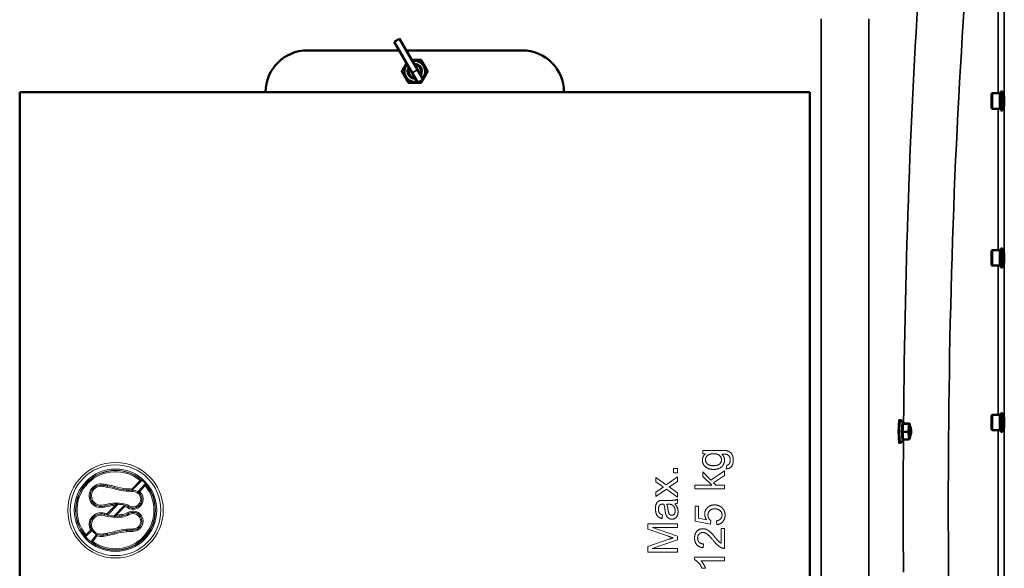
# Model space of a CAD drawing. Units: millimetres. Extents: x 90 to 7470, y -8 to 5338.
# Drawn here: x 3552 to 4376, y 4177 to 4636 of the extents above; entities that cross this region are included whole.
import ezdxf

# ---------------------------------------------------------------- set-up
doc = ezdxf.new("R2010")
doc.units = ezdxf.units.MM
doc.header["$LTSCALE"] = 18
doc.layers.add('Visible (ISO)', color=7, linetype='Continuous', lineweight=50)
doc.layers.add('Visible Narrow (ISO)', color=7, linetype='Continuous', lineweight=35)

msp = doc.modelspace()

# ---------------------------------------------------------------- linework, layer by layer
at = {"layer": 'Visible (ISO)'}
for p, q in [((3865.38, 4617.38), (3869.71, 4619.88)), ((3869.71, 4619.88), (3884.71, 4593.9)), ((3880.38, 4591.4), (3865.38, 4617.38)), ((3792.54, 4610.15), (3869.55, 4610.15)), ((3875.33, 4610.15), (3972.54, 4610.15)), ((3880.38, 4591.4), (3885.13, 4583.18)), ((3889.46, 4585.68), (3884.71, 4593.9)), ((3889.46, 4585.68), (3885.13, 4583.18)), ((3551.54, 4575.15), (4213.54, 4575.15)), ((3551.54, 3875.15), (3551.54, 4575.15)), ((4213.54, 4575.15), (4213.54, 3875.15)), ((4365.76, 4573.73), (4366.26, 4574.23)), ((4365.76, 4561.88), (4365.76, 4573.73)), ((4366.26, 4574.23), (4366.26, 4561.38)), ((4372.56, 4574.23), (4366.26, 4574.23)), ((4372.56, 4574.23), (4372.56, 4561.38)), ((4373.56, 4573.95), (4372.56, 4573.95)), ((4373.56, 4575.68), (4373.56, 4559.93)), ((4373.56, 4575.68), (4374.93, 4575.68)), ((4374.93, 4559.93), (4374.93, 4575.68)), ((4376.42, 4571.8), (4374.93, 4571.8)), ((4365.76, 4561.88), (4366.26, 4561.38)), ((4373.56, 4561.65), (4372.56, 4561.65)), ((4376.39, 4563.8), (4374.93, 4563.8)), ((4372.56, 4561.38), (4366.26, 4561.38)), ((4373.56, 4559.93), (4374.93, 4559.93)), ((4365.76, 4442.28), (4366.26, 4442.78)), ((4365.76, 4430.43), (4365.76, 4442.28)), ((4366.26, 4442.78), (4366.26, 4429.93)), ((4372.56, 4442.78), (4366.26, 4442.78)), ((4372.56, 4442.78), (4372.56, 4429.93)), ((4373.56, 4442.5), (4372.56, 4442.5)), ((4373.56, 4444.23), (4373.56, 4428.48)), ((4373.56, 4444.23), (4374.93, 4444.23)), ((4374.93, 4428.48), (4374.93, 4444.23)), ((4376.41, 4440.35), (4374.93, 4440.35)), ((4365.76, 4430.43), (4366.26, 4429.93)), ((4372.56, 4429.93), (4366.26, 4429.93)), ((4373.56, 4430.2), (4372.56, 4430.2)), ((4376.39, 4432.35), (4374.93, 4432.35)), ((4373.56, 4428.48), (4374.93, 4428.48)), ((4373.56, 4306.47), (4373.56, 4290.72)), ((4373.56, 4306.47), (4374.93, 4306.47)), ((4374.93, 4290.72), (4374.93, 4306.47)), ((4288.65, 4300.4), (4287.38, 4300.4)), ((4289.68, 4300.65), (4288.88, 4300.65)), ((4292.14, 4297.73), (4291.48, 4299.2)), ((4292.1, 4297.81), (4297.06, 4297.81)), ((4297.23, 4297.13), (4297.07, 4297.78)), ((4365.76, 4304.52), (4366.26, 4305.02)), ((4365.76, 4292.67), (4365.76, 4304.52)), ((4366.26, 4305.02), (4366.26, 4292.17)), ((4372.56, 4305.02), (4366.26, 4305.02)), ((4372.56, 4305.02), (4372.56, 4292.17)), ((4373.56, 4304.75), (4372.56, 4304.75)), ((4376.41, 4302.6), (4374.93, 4302.6)), ((4290.85, 4290.82), (4295.91, 4290.82)), ((4291.21, 4297.48), (4296.27, 4297.48)), ((4297.46, 4295.15), (4296.96, 4295.15)), ((4297.99, 4294.63), (4297.5, 4295.13)), ((4365.76, 4292.67), (4366.26, 4292.17)), ((4372.56, 4292.17), (4366.26, 4292.17)), ((4373.56, 4292.45), (4372.56, 4292.45)), ((4373.56, 4290.72), (4374.93, 4290.72)), ((4376.4, 4294.6), (4374.93, 4294.6)), ((4288.65, 4281.9), (4287.38, 4281.9)), ((4289.68, 4281.65), (4288.88, 4281.65)), ((4291.27, 4284.49), (4296.33, 4284.49)), ((4292.1, 4284.49), (4291.48, 4283.11)), ((4297.46, 4287.15), (4296.96, 4287.15)), ((4297.23, 4285.17), (4297.13, 4284.77)), ((4297.99, 4287.67), (4297.5, 4287.17))]:
    msp.add_line(p, q, dxfattribs=at)
at = {"layer": 'Visible (ISO)', "lineweight": 5}
for p, q in [((4123.93, 4275.25), (4123.93, 4272.41)), ((4139.57, 4275.25), (4123.93, 4275.25)), ((4123.93, 4272.41), (4126.12, 4272.41)), ((4099.22, 4259.95), (4099.22, 4256.46)), ((4102.71, 4259.95), (4099.22, 4259.95)), ((4099.22, 4256.46), (4102.71, 4256.46)), ((4102.71, 4256.46), (4102.71, 4259.95)), ((4123.93, 4257.32), (4123.93, 4253.33)), ((4130.65, 4250.4), (4123.93, 4257.32)), ((4142.05, 4258.02), (4130.65, 4250.4)), ((4142.05, 4254.23), (4142.05, 4258.02)), ((4143.97, 4262.88), (4143.53, 4259.89)), ((3645.43, 4242.88), (3652.47, 4249.92)), ((3652.47, 4249.92), (3652.47, 4249.92)), ((4084.58, 4252.59), (4084.58, 4248.89)), ((4093.27, 4246.46), (4084.58, 4252.59)), ((4084.58, 4248.89), (4088.89, 4245.85)), ((4102.71, 4253.03), (4093.27, 4246.46)), ((4097.1, 4245.52), (4102.71, 4249.26)), ((4102.71, 4249.26), (4102.71, 4253.03)), ((4123.93, 4253.33), (4131.3, 4246.07)), ((4132.79, 4248.21), (4142.05, 4254.23)), ((4134.86, 4246.07), (4132.79, 4248.21)), ((3645.43, 4242.88), (3645.43, 4242.88)), ((3646.24, 4240.86), (3646.24, 4240.86)), ((3656.63, 4245.75), (3652.11, 4240.71)), ((3652.11, 4240.71), (3652.11, 4240.71)), ((3656.63, 4245.75), (3656.63, 4245.75)), ((4088.83, 4243.2), (4084.58, 4240.38)), ((4084.58, 4236.57), (4093.33, 4242.7)), ((4084.58, 4240.38), (4084.58, 4236.57)), ((4093.33, 4242.7), (4102.71, 4236.07)), ((4095.73, 4244.65), (4097.1, 4245.52)), ((4102.71, 4239.79), (4095.73, 4244.65)), ((4117.05, 4246.07), (4117.05, 4243.01)), ((4131.3, 4246.07), (4117.05, 4246.07)), ((4117.05, 4243.01), (4142.05, 4243.01)), ((4142.05, 4246.07), (4134.86, 4246.07)), ((4142.05, 4243.01), (4142.05, 4246.07)), ((4095.12, 4233.37), (4091.02, 4233.37)), ((4102.71, 4236.07), (4102.71, 4239.79)), ((4102.71, 4231.14), (4102.71, 4234.34)), ((3624.65, 4222.1), (3631.66, 4229.1)), ((3631.66, 4229.1), (3631.66, 4229.11)), ((3639.69, 4228.25), (3632.62, 4221.18)), ((3639.69, 4228.25), (3639.68, 4228.25)), ((4093.62, 4230.28), (4094.74, 4230.26)), ((4117.37, 4228.41), (4117.37, 4215.99)), ((4120.31, 4228.41), (4117.37, 4228.41)), ((4120.31, 4218.45), (4120.31, 4228.41)), ((3624.65, 4222.1), (3624.66, 4222.1)), ((4089.77, 4218.2), (4090.17, 4221.21)), ((4117.37, 4215.99), (4130.21, 4213.57)), ((4127.01, 4217.09), (4120.31, 4218.45)), ((4130.21, 4213.57), (4130.6, 4216.44)), ((4135.23, 4216.23), (4135.49, 4213.01)), ((3607.05, 4204.5), (3610.9, 4208.34)), ((3610.9, 4208.34), (3610.9, 4208.34)), ((3646.23, 4207.44), (3646.23, 4207.45)), ((3646.24, 4209.44), (3646.24, 4209.44)), ((4077.71, 4213.78), (4077.71, 4209.34)), ((4102.71, 4213.78), (4077.71, 4213.78)), ((4077.71, 4209.34), (4095.1, 4203.33)), ((4081.78, 4210.59), (4102.71, 4210.59)), ((4102.71, 4203.3), (4081.78, 4210.59)), ((4102.71, 4210.59), (4102.71, 4213.78)), ((4139.09, 4209.72), (4139.09, 4197.47)), ((4142.05, 4209.72), (4139.09, 4209.72)), ((4142.05, 4193.2), (4142.05, 4209.72)), ((3607.05, 4204.5), (3607.05, 4204.5)), ((3616.29, 4203.68), (3612.88, 4199.06)), ((3612.88, 4199.06), (3612.88, 4199.05)), ((3616.29, 4203.68), (3616.29, 4203.69)), ((4095.41, 4200.8), (4077.71, 4194.87)), ((4081.42, 4193.08), (4102.71, 4200.32)), ((4102.71, 4200.32), (4102.71, 4203.3)), ((4077.71, 4194.87), (4077.71, 4189.9)), ((4102.71, 4193.08), (4081.42, 4193.08)), ((4102.71, 4189.9), (4102.71, 4193.08)), ((4124.17, 4193.77), (4124.5, 4196.93)), ((4077.71, 4189.9), (4102.71, 4189.9)), ((4116.95, 4185.73), (4116.95, 4183.75)), ((4142.05, 4185.73), (4116.95, 4185.73)), ((4122.5, 4182.66), (4142.05, 4182.66)), ((4142.05, 4182.66), (4142.05, 4185.73)), ((4123.22, 4176.52), (4126.19, 4176.52))]:
    msp.add_line(p, q, dxfattribs=at)
for radius in [40, 38, 34.5]:
    msp.add_circle((3631.82, 4225.15), radius, dxfattribs=at)
at = {"layer": 'Visible (ISO)'}
for centre, radius, start, end in [((3792.54, 4575.15), 35, 90, 180), ((3972.54, 4575.15), 35, 0, 90), ((3882.54, 4592.65), 8.7, 136.69975, 283.30025), ((3882.54, 4592.65), 6, 144.62432, 275.37568), ((3882.54, 4592.65), 6, 144.62338, 275.37662), ((3882.54, 4592.65), 5.23, 148.53662, 271.46338), ((3882.54, 4592.65), 8.7, 316.69975, 103.30025), ((3882.54, 4592.65), 6, 324.62432, 95.37568), ((3882.54, 4592.65), 6, 324.62338, 95.37662), ((3882.54, 4592.65), 5.23, 328.53662, 91.46338)]:
    msp.add_arc(centre, radius, start, end, dxfattribs=at)
at = {"layer": 'Visible (ISO)', "lineweight": 5}
for centre, radius, start, end in [((3631.82, 4225.15), 32.25, 50.17528, 219.82615), ((3619.7, 4237.23), 9.99, 78.98371, 286.43449), ((3619.7, 4237.23), 7.99, 78.98371, 286.43449), ((3631.82, 4225.15), 32.25, 234.02941, 39.69104), ((3636.51, 4323.6), 80, 258.98371, 261.71061), ((3636.51, 4323.6), 78, 258.98371, 261.71061), ((3619.96, 4209.98), 34.82, 72.69272, 81.71061), ((3619.96, 4209.98), 36.82, 72.69272, 81.71061), ((3645.19, 4290.96), 50, 252.69272, 264.91534), ((3645.19, 4290.96), 48, 252.69272, 264.91534), ((3647.7, 4319.2), 78.35, 264.91534, 268.93151), ((3647.7, 4319.2), 76.35, 264.91534, 268.2965), ((3646.47, 4234.39), 8.47, 239.11611, 48.26672), ((3646.47, 4234.39), 6.47, 239.11611, 92.00269), ((3632.75, 4192.98), 38.14, 83.3024, 106.43449), ((3632.75, 4192.98), 36.14, 91.72697, 106.43449), ((3635.45, 4215.96), 15, 59.11611, 83.3024), ((3635.45, 4215.96), 13, 59.11611, 70.9693), ((3646.47, 4215.91), 8.47, 268.38656, 120.88389), ((3619.7, 4213.08), 9.99, 73.56551, 208.28001), ((3619.7, 4213.08), 7.99, 73.56551, 281.01629), ((3632.75, 4257.32), 38.14, 253.56551, 276.6976), ((3632.75, 4257.32), 36.14, 253.56551, 257.06066), ((3632.75, 4257.32), 36.14, 269.79209, 276.6976), ((3635.45, 4234.34), 13, 276.6976, 300.88389), ((3635.45, 4234.34), 15, 276.6976, 300.88389), ((3646.47, 4215.91), 6.47, 267.99731, 120.88389), ((3619.96, 4240.33), 34.82, 278.28939, 287.30728), ((3645.19, 4159.35), 50, 95.08466, 107.30728), ((3645.19, 4159.35), 48, 95.08466, 107.30728), ((3647.7, 4131.1), 78.35, 91.06849, 95.08466), ((3647.7, 4131.1), 76.35, 91.10576, 95.08466), ((3619.7, 4213.08), 9.99, 250.05166, 281.01629), ((3636.51, 4126.71), 80, 98.28939, 101.01629), ((3636.51, 4126.71), 78, 98.28939, 101.01629), ((3619.96, 4240.33), 36.82, 278.28939, 287.30728)]:
    msp.add_arc(centre, radius, start, end, dxfattribs=at)
at = {"layer": 'Visible (ISO)'}
for centre, major_axis, start_param, end_param in [((4288.88, 4291.15), (0, -9.5), 3.141593, 6.283185), ((4296.96, 4291.15), (0, 6.5), 5.371729, 6.327414), ((4296.96, 4291.15), (0, -6.5), 4.233018, 5.280216), ((4296.96, 4291.15), (0, 6.5), 0.044228, 1.091426), ((4296.96, 4291.15), (0, 4), 6.276769, 9.431195), ((4297.46, 4291.15), (0, 4), 6.177887, 9.530077), ((4296.96, 4291.15), (0, -6.5), 5.280216, 6.327414), ((4296.96, 4291.15), (0, -6.5), 0.044228, 0.911456)]:
    msp.add_ellipse(centre, major_axis=major_axis, ratio=0.104528, start_param=start_param, end_param=end_param, dxfattribs=at)
msp.add_ellipse((4297.96, 4291.15), major_axis=(0, -3.5), ratio=0.104528, dxfattribs=at)
for points, weights in [([(3871.57, 4592.65), (3873.7, 4596.34), (3875.62, 4599.65)], [1, 1.11611224717, 1.05792576101]), ([(3879.95, 4602.15), (3883.77, 4602.15), (3888.03, 4602.15)], [1.05792576101, 1.11611224717, 1]), ([(3888.03, 4602.15), (3890.77, 4597.4), (3893.51, 4592.65)], [1, 1.15470053838, 1]), ([(3877.06, 4583.15), (3874.32, 4587.9), (3871.57, 4592.65)], [1, 1.15470053838, 1]), ([(3893.51, 4592.65), (3890.77, 4587.9), (3888.03, 4583.15)], [1, 1.15470053838, 1]), ([(3888.03, 4583.15), (3882.54, 4583.15), (3877.06, 4583.15)], [1, 1.15470053838, 1]), ([(4292.07, 4297.65), (4292.16, 4297.69), (4292.14, 4297.73)], [1, 1.02492630062, 1.03086391214]), ([(4296.93, 4297.65), (4297.11, 4297.72), (4297.06, 4297.81)], [1, 1.0379548493, 1]), ([(4290.85, 4290.82), (4291.41, 4292.61), (4291.49, 4294.15)], [1.02350695612, 1.05008356558, 1]), ([(4291.52, 4287.66), (4291.42, 4289.13), (4290.85, 4290.82)], [1, 1.05008356558, 1.02350695612]), ([(4291.21, 4297.48), (4291.88, 4297.57), (4292.07, 4297.65)], [1.02350695612, 1.05008356558, 1]), ([(4291.49, 4294.15), (4291.58, 4295.7), (4291.21, 4297.48)], [1, 1.05008356558, 1.02350695612]), ([(4295.91, 4290.82), (4296.28, 4292.61), (4296.36, 4294.15)], [1, 1.0379548493, 1]), ([(4296.39, 4287.66), (4296.29, 4289.13), (4295.91, 4290.82)], [1, 1.0379548493, 1]), ([(4296.27, 4297.48), (4296.75, 4297.57), (4296.93, 4297.65)], [1, 1.0379548493, 1]), ([(4296.36, 4294.15), (4296.44, 4295.7), (4296.27, 4297.48)], [1, 1.0379548493, 1]), ([(4291.27, 4284.49), (4291.62, 4286.19), (4291.52, 4287.66)], [1.02350695612, 1.05008356558, 1]), ([(4296.33, 4284.49), (4296.49, 4286.19), (4296.39, 4287.66)], [1, 1.0379548493, 1]), ([(4296.99, 4284.66), (4296.81, 4284.58), (4296.33, 4284.49)], [1, 1.0379548493, 1]), ([(4297.13, 4284.77), (4297.12, 4284.71), (4296.99, 4284.66)], [1.01681685673, 1.02538070623, 1])]:
    msp.add_rational_spline(points, weights, degree=2, dxfattribs=at)
for points, knots in [([(4376.4, 4571.8), (4376.4, 4571.94), (4376.4, 4572.03), (4376.41, 4572.08), (4376.41, 4571.98), (4376.42, 4571.62), (4376.42, 4571.32), (4376.43, 4570.56), (4376.43, 4570.09), (4376.43, 4569.11), (4376.43, 4568.55), (4376.42, 4567.42), (4376.42, 4566.84), (4376.41, 4565.84), (4376.41, 4565.34), (4376.4, 4564.5), (4376.4, 4564.17), (4376.39, 4563.94)], [1.316816, 1.316816, 1.316816, 1.316816, 1.436902, 1.436902, 1.597564, 1.597564, 1.758222, 1.758222, 1.918881, 1.918881, 2.079539, 2.079539, 2.240197, 2.240197, 2.400859, 2.400859, 2.56152, 2.56152, 2.56152, 2.56152]), ([(4376.39, 4563.94), (4376.39, 4563.72), (4376.38, 4563.58), (4376.37, 4563.54), (4376.37, 4563.63), (4376.37, 4563.8)], [0, 0, 0, 0, 0.1595334, 0.1595334, 0.316087, 0.316087, 0.316087, 0.316087]), ([(4376.39, 4440.35), (4376.39, 4440.39), (4376.39, 4440.43), (4376.4, 4440.6), (4376.4, 4440.64), (4376.41, 4440.5), (4376.41, 4440.31), (4376.42, 4439.77), (4376.42, 4439.4), (4376.43, 4438.5), (4376.43, 4437.97), (4376.43, 4436.94), (4376.43, 4436.36), (4376.42, 4435.23), (4376.42, 4434.68), (4376.41, 4433.76), (4376.41, 4433.32), (4376.4, 4432.63), (4376.4, 4432.38), (4376.39, 4432.24)], [1.24367, 1.24367, 1.24367, 1.24367, 1.276241, 1.276241, 1.436902, 1.436902, 1.597564, 1.597564, 1.758222, 1.758222, 1.918881, 1.918881, 2.079539, 2.079539, 2.240197, 2.240197, 2.400859, 2.400859, 2.56152, 2.56152, 2.56152, 2.56152]), ([(4376.39, 4432.24), (4376.39, 4432.11), (4376.38, 4432.07), (4376.38, 4432.18), (4376.37, 4432.26), (4376.37, 4432.36)], [0, 0, 0, 0, 0.1595334, 0.1595334, 0.2438737, 0.2438737, 0.2438737, 0.2438737]), ([(4289.68, 4300.65), (4289.7, 4300.65), (4289.73, 4300.64), (4289.78, 4300.61), (4289.8, 4300.59), (4289.85, 4300.52), (4289.87, 4300.48), (4289.92, 4300.39), (4289.94, 4300.33), (4289.98, 4300.22), (4290, 4300.16), (4290.02, 4300.09)], [6.1784656, 6.1784656, 6.1784656, 6.1784656, 6.2488187, 6.2488187, 6.3191718, 6.3191718, 6.3895249, 6.3895249, 6.459878, 6.459878, 6.5221364, 6.5221364, 6.5221364, 6.5221364]), ([(4291.48, 4299.2), (4291.43, 4299.29), (4291.39, 4299.38), (4291.26, 4299.57), (4291.19, 4299.65), (4290.98, 4299.85), (4290.82, 4299.97), (4290.45, 4300.09), (4290.27, 4300.11), (4290, 4300.09), (4289.91, 4300.07), (4289.83, 4300.05)], [4.4408104, 4.4408104, 4.4408104, 4.4408104, 4.5156174, 4.5156174, 4.5710021, 4.5710021, 4.6342118, 4.6342118, 4.67686, 4.67686, 4.6995536, 4.6995536, 4.6995536, 4.6995536]), ([(4376.38, 4302.59), (4376.39, 4302.72), (4376.39, 4302.79), (4376.4, 4302.88), (4376.4, 4302.82), (4376.41, 4302.48), (4376.41, 4302.2), (4376.42, 4301.51), (4376.42, 4301.07), (4376.43, 4300.06), (4376.43, 4299.5), (4376.43, 4298.43), (4376.43, 4297.85), (4376.42, 4296.77), (4376.42, 4296.26), (4376.41, 4295.45), (4376.41, 4295.08), (4376.4, 4294.56), (4376.4, 4294.4), (4376.39, 4294.36)], [1.172524, 1.172524, 1.172524, 1.172524, 1.276241, 1.276241, 1.436902, 1.436902, 1.597564, 1.597564, 1.758222, 1.758222, 1.918881, 1.918881, 2.079539, 2.079539, 2.240197, 2.240197, 2.400859, 2.400859, 2.56152, 2.56152, 2.56152, 2.56152]), ([(4376.39, 4294.36), (4376.39, 4294.32), (4376.38, 4294.37), (4376.38, 4294.56), (4376.38, 4294.58), (4376.38, 4294.6)], [0, 0, 0, 0, 0.1595334, 0.1595334, 0.1736573, 0.1736573, 0.1736573, 0.1736573]), ([(4290.02, 4282.21), (4290, 4282.15), (4289.98, 4282.09), (4289.94, 4281.97), (4289.92, 4281.92), (4289.87, 4281.82), (4289.85, 4281.78), (4289.8, 4281.72), (4289.78, 4281.69), (4289.73, 4281.66), (4289.7, 4281.65), (4289.68, 4281.65)], [2.6932021, 2.6932021, 2.6932021, 2.6932021, 2.7554604, 2.7554604, 2.8258135, 2.8258135, 2.8961667, 2.8961667, 2.9665198, 2.9665198, 3.0368729, 3.0368729, 3.0368729, 3.0368729]), ([(4289.83, 4282.26), (4289.97, 4282.21), (4290.14, 4282.19), (4290.46, 4282.22), (4290.61, 4282.26), (4290.88, 4282.38), (4290.99, 4282.47), (4291.19, 4282.64), (4291.26, 4282.74), (4291.39, 4282.93), (4291.44, 4283.02), (4291.48, 4283.11)], [7.7783605, 7.7783605, 7.7783605, 7.7783605, 7.8176745, 7.8176745, 7.8573371, 7.8573371, 7.9028201, 7.9028201, 7.9639745, 7.9639745, 8.0371036, 8.0371036, 8.0371036, 8.0371036])]:
    msp.add_open_spline(points, degree=3, knots=knots, dxfattribs=at)
at = {"layer": 'Visible (ISO)', "lineweight": 5}
for points, degree in [([(4149.38, 4267.05), (4149.38, 4269.8), (4147.35, 4273.53), (4143.8, 4275.25), (4139.57, 4275.25)], 2), ([(4126.12, 4272.41), (4123.53, 4270.33), (4123.53, 4267.13)], 2), ([(4123.53, 4267.13), (4123.53, 4264.73), (4125.91, 4261.17), (4130.29, 4259.28), (4132.88, 4259.28)], 2), ([(4126.06, 4267.36), (4126.06, 4269.44), (4129.43, 4272.37), (4132.77, 4272.37)], 2), ([(4132.67, 4262.44), (4129.4, 4262.44), (4126.06, 4265.3), (4126.06, 4267.36)], 2), ([(4139.51, 4267.4), (4139.51, 4265.28), (4136.24, 4262.44), (4132.67, 4262.44)], 2), ([(4132.77, 4272.37), (4136.26, 4272.37), (4139.51, 4269.51), (4139.51, 4267.4)], 2), ([(4132.88, 4259.28), (4136.66, 4259.28), (4142.05, 4263.38), (4142.05, 4267.11)], 2), ([(4139.69, 4272.12), (4142.68, 4272.14), (4143.61, 4271.91)], 2), ([(4142.05, 4267.11), (4142.05, 4270.12), (4139.69, 4272.12)], 2), ([(4143.53, 4259.89), (4146.47, 4259.83), (4149.38, 4263.81), (4149.38, 4267.05)], 2), ([(4143.61, 4271.91), (4145.15, 4271.49), (4146.85, 4269.17), (4146.85, 4267.05)], 2), ([(4146.85, 4267.05), (4146.85, 4265.07), (4145.99, 4263.93)], 2), ([(4145.99, 4263.93), (4145.36, 4263.07), (4143.97, 4262.88)], 2), ([(3645.43, 4242.88), (3645.43, 4242.88), (3645.43, 4242.88), (3645.43, 4242.88)], 3), ([(3652.11, 4240.71), (3652.11, 4240.71), (3652.11, 4240.71), (3652.11, 4240.71)], 3), ([(4090.83, 4244.47), (4090.03, 4244), (4088.83, 4243.2)], 2), ([(4088.89, 4245.85), (4089.77, 4245.24), (4090.83, 4244.47)], 2), ([(4088.19, 4233.21), (4086.93, 4232.95), (4085.27, 4231.57), (4084.18, 4228.68), (4084.18, 4226.35)], 2), ([(4091.02, 4233.37), (4088.99, 4233.37), (4088.19, 4233.21)], 2), ([(4102.71, 4234.34), (4101.66, 4233.77), (4099.39, 4233.37), (4095.12, 4233.37)], 2), ([(3631.66, 4229.11), (3631.66, 4229.11), (3631.66, 4229.11), (3631.66, 4229.11)], 3), ([(3639.68, 4228.25), (3639.68, 4228.25), (3639.68, 4228.25), (3639.68, 4228.25)], 3), ([(4084.18, 4226.35), (4084.18, 4224.03), (4085.46, 4220.48), (4087.84, 4218.6), (4089.77, 4218.2)], 2), ([(4086.72, 4225.91), (4086.72, 4228.24), (4087.77, 4229.4)], 2), ([(4090.17, 4221.21), (4088.24, 4221.7), (4086.72, 4223.76), (4086.72, 4225.91)], 2), ([(4087.77, 4229.4), (4088.53, 4230.28), (4090.41, 4230.28)], 2), ([(4090.41, 4230.28), (4090.59, 4230.28), (4091.22, 4230.26)], 2), ([(4091.22, 4230.26), (4091.82, 4228.51), (4092.26, 4224.79)], 2), ([(4092.26, 4224.79), (4092.49, 4222.96), (4092.74, 4222.07)], 2), ([(4094.78, 4225.27), (4094.3, 4228.6), (4093.62, 4230.28)], 2), ([(4094.74, 4230.26), (4096.76, 4230.26), (4097.81, 4229.76)], 2), ([(4097.85, 4220.94), (4097.05, 4220.94), (4095.73, 4221.8), (4095.05, 4223.36), (4094.78, 4225.27)], 2), ([(4097.81, 4229.76), (4099.16, 4229.12), (4100.7, 4226.35), (4100.7, 4224.58)], 2), ([(4100.7, 4224.58), (4100.7, 4222.79), (4099.07, 4220.94), (4097.85, 4220.94)], 2), ([(4097.92, 4217.66), (4100.19, 4217.66), (4103.11, 4220.87), (4103.11, 4223.86)], 2), ([(4100.48, 4230.53), (4101.75, 4230.66), (4102.71, 4231.14)], 2), ([(4103.11, 4223.86), (4103.11, 4225.67), (4101.92, 4228.81), (4100.48, 4230.53)], 2), ([(4133.55, 4229.59), (4129.99, 4229.59), (4125.45, 4225.1), (4125.45, 4221.82)], 2), ([(4128.16, 4221), (4128.16, 4223.4), (4131.21, 4226.33), (4133.84, 4226.33)], 2), ([(4139.44, 4227.61), (4136.96, 4229.59), (4133.55, 4229.59)], 2), ([(4133.84, 4226.33), (4136.6, 4226.33), (4139.95, 4223.29), (4139.95, 4221.04)], 2), ([(4142.47, 4221.06), (4142.47, 4225.21), (4139.44, 4227.61)], 2), ([(3624.66, 4222.1), (3624.66, 4222.1), (3624.66, 4222.1), (3624.66, 4222.1)], 3), ([(3632.61, 4221.18), (3632.61, 4221.18), (3632.61, 4221.18), (3632.61, 4221.18)], 3), ([(4092.74, 4222.07), (4093.06, 4220.83), (4094.4, 4218.88), (4096.59, 4217.66), (4097.92, 4217.66)], 2), ([(4125.45, 4221.82), (4125.45, 4219.34), (4127.01, 4217.09)], 2), ([(4130.6, 4216.44), (4129.51, 4217.13), (4128.16, 4219.51), (4128.16, 4221)], 2), ([(4139.95, 4221.04), (4139.95, 4219.19), (4137.59, 4216.6), (4135.23, 4216.23)], 2), ([(4135.49, 4213.01), (4138.66, 4213.32), (4142.47, 4217.64), (4142.47, 4221.06)], 2), ([(3610.9, 4208.34), (3610.9, 4208.34), (3610.9, 4208.34), (3610.9, 4208.34)], 3), ([(4123.89, 4209.68), (4120.94, 4209.68), (4116.95, 4205.49), (4116.95, 4201.89)], 2), ([(4134.29, 4202.31), (4131.49, 4205.6), (4128.29, 4208.46), (4125.39, 4209.68), (4123.89, 4209.68)], 2), ([(3616.29, 4203.69), (3616.29, 4203.69), (3616.29, 4203.69), (3616.29, 4203.69)], 3), ([(4095.1, 4203.33), (4097.75, 4202.42), (4099.1, 4202)], 2), ([(4099.1, 4202), (4097.88, 4201.62), (4095.41, 4200.8)], 2), ([(4116.95, 4201.89), (4116.95, 4198.32), (4120.65, 4194.09), (4124.17, 4193.77)], 2), ([(4119.49, 4201.81), (4119.49, 4203.91), (4121.98, 4206.52), (4123.81, 4206.52)], 2), ([(4124.5, 4196.93), (4122.15, 4196.95), (4119.49, 4199.6), (4119.49, 4201.81)], 2), ([(4123.81, 4206.52), (4125.57, 4206.52), (4129.45, 4203.66), (4132.81, 4199.6)], 2), ([(4132.81, 4199.6), (4134.96, 4196.97), (4138.22, 4194.19), (4139.91, 4193.56)], 2), ([(4139.09, 4197.47), (4138.26, 4197.98), (4136.6, 4199.54), (4134.29, 4202.31)], 2), ([(4139.91, 4193.56), (4140.94, 4193.16), (4142.05, 4193.2)], 2), ([(4116.95, 4183.75), (4118.57, 4182.95), (4122.02, 4179.1), (4123.22, 4176.52)], 2), ([(4126.19, 4176.52), (4125.66, 4177.95), (4123.55, 4181.56), (4122.5, 4182.66)], 2)]:
    msp.add_open_spline(points, degree=degree, dxfattribs=at)
for points, knots in [([(3652.47, 4249.92), (3652.48, 4249.92), (3652.5, 4249.92), (3652.58, 4249.92), (3652.64, 4249.93), (3652.83, 4249.93), (3652.95, 4249.94), (3653.22, 4249.95), (3653.35, 4249.95), (3653.64, 4249.96), (3653.78, 4249.97), (3653.94, 4249.97), (3653.94, 4249.97), (3653.94, 4249.97)], [-0.192129, -0.192129, -0.192129, -0.192129, -0.1648706, -0.1648706, -0.1324479, -0.1324479, -0.0871801, -0.0871801, -0.0445618, -0.0445618, 0, 0, 0.0006511, 0.0006511, 0.0006511, 0.0006511]), ([(3645.43, 4242.88), (3645.43, 4242.88), (3645.44, 4242.87), (3645.45, 4242.83), (3645.47, 4242.79), (3645.53, 4242.65), (3645.56, 4242.56), (3645.64, 4242.38), (3645.67, 4242.28), (3645.75, 4242.08), (3645.79, 4241.98), (3645.84, 4241.87), (3645.84, 4241.87), (3645.84, 4241.87)], [1.2267011, 1.2267011, 1.2267011, 1.2267011, 1.2622178, 1.2622178, 1.3366212, 1.3366212, 1.4164195, 1.4164195, 1.4838818, 1.4838818, 1.5520829, 1.5520829, 1.5531052, 1.5531052, 1.5531052, 1.5531052]), ([(3646.24, 4240.86), (3646.24, 4240.87), (3646.24, 4240.9), (3646.24, 4241), (3646.24, 4241.08), (3646.24, 4241.27), (3646.24, 4241.38), (3646.24, 4241.61), (3646.24, 4241.74), (3646.23, 4241.86), (3646.23, 4241.86), (3646.23, 4241.86)], [0, 0, 0, 0, 0.0390515, 0.0390515, 0.0781116, 0.0781116, 0.1171863, 0.1171863, 0.1536203, 0.1536203, 0.1540814, 0.1540814, 0.1540814, 0.1540814]), ([(3650.65, 4240.59), (3650.65, 4240.59), (3650.65, 4240.59), (3650.81, 4240.61), (3650.97, 4240.62), (3651.27, 4240.65), (3651.41, 4240.67), (3651.67, 4240.69), (3651.79, 4240.7), (3651.96, 4240.71), (3652.01, 4240.71), (3652.08, 4240.71), (3652.1, 4240.71), (3652.11, 4240.71)], [-0.0006732, -0.0006732, -0.0006732, -0.0006732, 0, 0, 0.0480431, 0.0480431, 0.0926856, 0.0926856, 0.1354949, 0.1354949, 0.1676909, 0.1676909, 0.192444, 0.192444, 0.192444, 0.192444]), ([(3656.63, 4245.75), (3656.63, 4245.75), (3656.63, 4245.78), (3656.63, 4245.85), (3656.64, 4245.92), (3656.64, 4246.1), (3656.64, 4246.22), (3656.64, 4246.49), (3656.65, 4246.64), (3656.65, 4246.94), (3656.65, 4247.1), (3656.65, 4247.26), (3656.65, 4247.26), (3656.65, 4247.26)], [0, 0, 0, 0, 0.0261972, 0.0261972, 0.0576639, 0.0576639, 0.1024848, 0.1024848, 0.1470232, 0.1470232, 0.1938446, 0.1938446, 0.1945079, 0.1945079, 0.1945079, 0.1945079]), ([(3634.07, 4230.1), (3634.06, 4230.1), (3634.06, 4230.09), (3633.74, 4229.97), (3633.41, 4229.84), (3632.79, 4229.58), (3632.51, 4229.47), (3632.12, 4229.3), (3631.98, 4229.24), (3631.82, 4229.18), (3631.77, 4229.15), (3631.7, 4229.12), (3631.68, 4229.11), (3631.66, 4229.11), (3631.66, 4229.11), (3631.66, 4229.11)], [-0.0010741, -0.0010741, -0.0010741, -0.0010741, 0, 0, 0.1030569, 0.1030569, 0.205613, 0.205613, 0.278007, 0.278007, 0.319208, 0.319208, 0.3464696, 0.3464696, 0.3544297, 0.3544297, 0.3544297, 0.3544297]), ([(3639.68, 4228.25), (3639.68, 4228.26), (3639.68, 4228.26), (3639.68, 4228.29), (3639.66, 4228.34), (3639.63, 4228.47), (3639.61, 4228.56), (3639.56, 4228.77), (3639.54, 4228.88), (3639.47, 4229.13), (3639.44, 4229.26), (3639.41, 4229.39), (3639.41, 4229.39), (3639.41, 4229.39)], [0.7071352, 0.7071352, 0.7071352, 0.7071352, 0.7190175, 0.7190175, 0.747584, 0.747584, 0.7799615, 0.7799615, 0.8124627, 0.8124627, 0.8457268, 0.8457268, 0.8461569, 0.8461569, 0.8461569, 0.8461569]), ([(3624.66, 4222.1), (3624.66, 4222.1), (3624.66, 4222.07), (3624.69, 4221.99), (3624.71, 4221.93), (3624.76, 4221.76), (3624.79, 4221.65), (3624.85, 4221.45), (3624.87, 4221.36), (3624.92, 4221.19), (3624.95, 4221.1), (3624.97, 4221.01), (3624.97, 4221.01), (3624.98, 4221.01)], [0.951231, 0.951231, 0.951231, 0.951231, 1.0095022, 1.0095022, 1.0784527, 1.0784527, 1.1567302, 1.1567302, 1.2084591, 1.2084591, 1.2607426, 1.2607426, 1.261702, 1.261702, 1.261702, 1.261702]), ([(3630.28, 4220.27), (3630.29, 4220.27), (3630.29, 4220.27), (3630.89, 4220.49), (3631.46, 4220.72), (3632.08, 4220.96), (3632.23, 4221.03), (3632.42, 4221.1), (3632.48, 4221.13), (3632.56, 4221.16), (3632.59, 4221.17), (3632.61, 4221.18), (3632.61, 4221.18), (3632.61, 4221.18)], [-0.0010369, -0.0010369, -0.0010369, -0.0010369, 0, 0, 0.1898888, 0.1898888, 0.2716806, 0.2716806, 0.3174859, 0.3174859, 0.3469024, 0.3469024, 0.3587148, 0.3587148, 0.3587148, 0.3587148]), ([(3612.15, 4208.18), (3612.15, 4208.18), (3612.15, 4208.18), (3612.03, 4208.2), (3611.91, 4208.21), (3611.69, 4208.24), (3611.58, 4208.25), (3611.35, 4208.28), (3611.24, 4208.29), (3611.06, 4208.32), (3611, 4208.33), (3610.92, 4208.34), (3610.9, 4208.34), (3610.9, 4208.34)], [-0.0005729, -0.0005729, -0.0005729, -0.0005729, 0, 0, 0.0352633, 0.0352633, 0.0693011, 0.0693011, 0.1119446, 0.1119446, 0.1469307, 0.1469307, 0.1753156, 0.1753156, 0.1753156, 0.1753156]), ([(3646.24, 4209.44), (3646.24, 4209.44), (3646.24, 4209.41), (3646.24, 4209.3), (3646.24, 4209.23), (3646.24, 4209.04), (3646.24, 4208.93), (3646.24, 4208.69), (3646.24, 4208.57), (3646.23, 4208.45), (3646.23, 4208.45), (3646.23, 4208.44)], [0, 0, 0, 0, 0.0390515, 0.0390515, 0.0781116, 0.0781116, 0.1171862, 0.1171862, 0.1532781, 0.1532781, 0.1540786, 0.1540786, 0.1540786, 0.1540786]), ([(3646.23, 4207.45), (3646.23, 4207.45), (3646.23, 4207.48), (3646.23, 4207.59), (3646.23, 4207.66), (3646.23, 4207.85), (3646.23, 4207.96), (3646.23, 4208.2), (3646.23, 4208.32), (3646.23, 4208.44), (3646.23, 4208.44), (3646.23, 4208.44)], [-0.1533891, -0.1533891, -0.1533891, -0.1533891, -0.1143929, -0.1143929, -0.0753903, -0.0753903, -0.0363759, -0.0363759, 0, 0, 0.0004607, 0.0004607, 0.0004607, 0.0004607]), ([(3607.05, 4204.5), (3607.05, 4204.49), (3607.05, 4204.47), (3607.05, 4204.39), (3607.05, 4204.33), (3607.04, 4204.15), (3607.03, 4204.02), (3607.02, 4203.76), (3607.02, 4203.62), (3607.01, 4203.34), (3607, 4203.19), (3607, 4203.04), (3607, 4203.03), (3607, 4203.03)], [0, 0, 0, 0, 0.0269875, 0.0269875, 0.0590879, 0.0590879, 0.1039059, 0.1039059, 0.1461006, 0.1461006, 0.1902196, 0.1902196, 0.1908642, 0.1908642, 0.1908642, 0.1908642]), ([(3612.88, 4199.05), (3612.87, 4199.05), (3612.85, 4199.05), (3612.77, 4199.04), (3612.7, 4199.03), (3612.52, 4199), (3612.39, 4198.98), (3612.14, 4198.94), (3612.02, 4198.93), (3611.76, 4198.89), (3611.63, 4198.87), (3611.49, 4198.85), (3611.49, 4198.85), (3611.48, 4198.85)], [-0.1870222, -0.1870222, -0.1870222, -0.1870222, -0.1586287, -0.1586287, -0.1253417, -0.1253417, -0.0802192, -0.0802192, -0.0408607, -0.0408607, 0, 0, 0.0006249, 0.0006249, 0.0006249, 0.0006249]), ([(3616.29, 4203.69), (3616.28, 4203.69), (3616.28, 4203.71), (3616.26, 4203.78), (3616.24, 4203.85), (3616.19, 4204.01), (3616.16, 4204.13), (3616.09, 4204.35), (3616.06, 4204.45), (3616, 4204.67), (3615.97, 4204.78), (3615.94, 4204.9), (3615.94, 4204.9), (3615.94, 4204.9)], [0.7217829, 0.7217829, 0.7217829, 0.7217829, 0.7504941, 0.7504941, 0.7858828, 0.7858828, 0.8290339, 0.8290339, 0.8638134, 0.8638134, 0.8997698, 0.8997698, 0.9003451, 0.9003451, 0.9003451, 0.9003451])]:
    msp.add_open_spline(points, degree=3, knots=knots, dxfattribs=at)
msp.add_rational_spline([(3632.62, 4221.18), (3632.61, 4221.18), (3632.61, 4221.18)], [0.99999999976, 0.999999999722, 0.999999999687], degree=2, dxfattribs=at)
at = {"layer": 'Visible Narrow (ISO)'}
for p, q in [((4371.24, 4574.23), (4371.24, 4682.52)), ((4376.24, 4684.95), (4376.24, 4571.8)), ((4223.02, 4636.63), (4223.02, 3820.68)), ((4262.8, 3820.68), (4262.8, 4636.63)), ((3884.71, 4593.9), (3880.38, 4591.4)), ((4376.24, 4563.8), (4376.24, 4440.35)), ((4371.24, 4442.78), (4371.24, 4561.38)), ((4371.24, 4305.02), (4371.24, 4429.93)), ((4376.24, 4432.35), (4376.24, 4302.6)), ((4371.24, 4165.14), (4371.24, 4292.17)), ((4376.24, 4294.6), (4376.24, 4162.71))]:
    msp.add_line(p, q, dxfattribs=at)
at = {"layer": 'Visible Narrow (ISO)', "lineweight": 5}
for p, q in [((3652.47, 4249.92), (3645.43, 4242.88)), ((3645.84, 4241.87), (3653.94, 4249.97)), ((3621.41, 4246.06), (3621.22, 4245.07)), ((3621.22, 4245.07), (3621.22, 4245.07)), ((3621.41, 4246.06), (3621.6, 4247.04)), ((3621.6, 4247.04), (3621.6, 4247.04)), ((3625.12, 4245.43), (3624.98, 4244.44)), ((3624.98, 4244.43), (3624.98, 4244.44)), ((3625.12, 4245.43), (3625.26, 4246.41)), ((3625.26, 4246.41), (3625.26, 4246.41)), ((3630.61, 4244.18), (3630.32, 4243.22)), ((3630.32, 4243.22), (3630.32, 4243.22)), ((3630.61, 4244.18), (3630.91, 4245.13)), ((3630.91, 4245.13), (3630.91, 4245.13)), ((3640.85, 4242.15), (3640.76, 4241.16)), ((3640.76, 4241.15), (3640.76, 4241.16)), ((3640.85, 4242.15), (3640.94, 4243.15)), ((3640.94, 4243.15), (3640.94, 4243.15)), ((3656.65, 4247.26), (3650.65, 4240.59)), ((3652.11, 4240.71), (3656.63, 4245.75)), ((3621.96, 4229.56), (3621.96, 4229.56)), ((3622.24, 4228.6), (3621.96, 4229.56)), ((3622.24, 4228.6), (3622.52, 4227.65)), ((3622.52, 4227.64), (3622.52, 4227.65)), ((3631.66, 4229.11), (3624.66, 4222.1)), ((3624.98, 4221.01), (3634.07, 4230.1)), ((3639.41, 4229.39), (3630.28, 4220.27)), ((3632.61, 4221.18), (3639.68, 4228.25)), ((3637.08, 4229.87), (3637.2, 4230.86)), ((3637.2, 4230.86), (3637.2, 4230.86)), ((3642.63, 4227.98), (3642.12, 4227.12)), ((3642.12, 4227.12), (3642.12, 4227.12)), ((3642.63, 4227.98), (3643.15, 4228.84)), ((3643.15, 4228.84), (3643.15, 4228.84)), ((3622.24, 4221.7), (3621.96, 4220.74)), ((3621.96, 4220.74), (3621.96, 4220.74)), ((3622.24, 4221.7), (3622.52, 4222.66)), ((3622.52, 4222.66), (3622.52, 4222.66)), ((3637.08, 4220.44), (3636.96, 4221.43)), ((3636.96, 4221.43), (3636.96, 4221.43)), ((3637.08, 4220.44), (3637.2, 4219.45)), ((3637.2, 4219.44), (3637.2, 4219.45)), ((3642.63, 4222.33), (3642.12, 4223.18)), ((3642.12, 4223.18), (3642.12, 4223.18)), ((3642.63, 4222.33), (3643.15, 4221.47)), ((3643.15, 4221.47), (3643.15, 4221.47)), ((3607, 4203.03), (3612.15, 4208.18)), ((3610.9, 4208.34), (3607.05, 4204.5)), ((3630.32, 4207.08), (3630.32, 4207.08)), ((3630.61, 4206.13), (3630.32, 4207.08)), ((3640.76, 4209.15), (3640.76, 4209.15)), ((3640.85, 4208.15), (3640.76, 4209.15)), ((3640.85, 4208.15), (3640.94, 4207.16)), ((3640.94, 4207.16), (3640.94, 4207.16)), ((3615.94, 4204.9), (3611.48, 4198.85)), ((3612.88, 4199.05), (3616.29, 4203.69)), ((3621.22, 4205.23), (3621.22, 4205.23)), ((3621.41, 4204.25), (3621.22, 4205.23)), ((3621.41, 4204.25), (3621.6, 4203.27)), ((3621.6, 4203.27), (3621.6, 4203.27)), ((3624.98, 4205.87), (3624.98, 4205.87)), ((3625.12, 4204.88), (3624.98, 4205.87)), ((3625.12, 4204.88), (3625.26, 4203.89)), ((3625.26, 4203.89), (3625.26, 4203.89)), ((3630.61, 4206.13), (3630.91, 4205.17)), ((3630.91, 4205.17), (3630.91, 4205.17))]:
    msp.add_line(p, q, dxfattribs=at)
for radius in [40, 38, 34.5, 33.5]:
    msp.add_circle((3631.82, 4225.15), radius, dxfattribs=at)
for centre, radius, start, end in [((3631.82, 4225.15), 33.25, 48.29014, 221.71129), ((3631.82, 4225.15), 32.25, 50.17291, 219.82852), ((3619.7, 4237.23), 9.99, 78.98371, 286.43449), ((3619.7, 4237.23), 8.99, 78.98371, 286.43449), ((3619.7, 4237.23), 8.99, 78.98371, 286.43449), ((3631.82, 4225.15), 33.25, 232.29306, 41.68239), ((3619.7, 4237.23), 7.99, 78.98371, 286.43449), ((3631.82, 4225.15), 32.25, 234.02723, 39.69354), ((3636.51, 4323.6), 80, 258.98371, 261.71061), ((3636.51, 4323.6), 79, 258.98371, 261.71061), ((3636.51, 4323.6), 79, 258.98371, 261.71061), ((3636.51, 4323.6), 78, 258.98371, 261.71061), ((3619.96, 4209.98), 34.82, 72.69272, 81.71061), ((3619.96, 4209.98), 35.82, 72.69272, 81.71061), ((3619.96, 4209.98), 35.82, 72.69272, 81.71061), ((3619.96, 4209.98), 36.82, 72.69272, 81.71061), ((3645.19, 4290.96), 50, 252.69272, 264.91534), ((3645.19, 4290.96), 49, 252.69272, 264.91534), ((3645.19, 4290.96), 49, 252.69272, 264.91534), ((3645.19, 4290.96), 48, 252.69272, 264.91534), ((3647.7, 4319.2), 78.35, 264.91534, 268.93148), ((3647.7, 4319.2), 77.35, 264.91534, 268.61836), ((3647.7, 4319.2), 77.35, 264.91534, 268.91241), ((3647.7, 4319.2), 76.36, 264.91534, 268.29692), ((3646.47, 4234.39), 8.47, 239.11611, 48.27535), ((3646.47, 4234.39), 7.47, 239.11611, 91.789), ((3646.47, 4234.39), 7.47, 239.11611, 55.99331), ((3646.47, 4234.39), 6.47, 239.11611, 92.0024), ((3632.75, 4192.98), 38.14, 83.3024, 106.43449), ((3632.75, 4192.98), 37.14, 87.96617, 106.43449), ((3632.75, 4192.98), 37.14, 83.3024, 106.43449), ((3632.75, 4192.98), 36.14, 91.72189, 106.43449), ((3635.45, 4215.96), 14, 59.11611, 83.3024), ((3635.45, 4215.96), 15, 59.11611, 83.3024), ((3635.45, 4215.96), 14, 59.11611, 73.56219), ((3635.45, 4215.96), 13, 59.11611, 70.9728), ((3646.47, 4215.91), 8.47, 268.38636, 120.88389), ((3619.7, 4213.08), 9.99, 73.56551, 208.28543), ((3619.7, 4213.08), 8.99, 73.56551, 212.97182), ((3619.7, 4213.08), 8.99, 73.56551, 281.01629), ((3619.7, 4213.08), 7.99, 73.56551, 281.01629), ((3632.75, 4257.32), 38.14, 253.56551, 276.6976), ((3632.75, 4257.32), 37.14, 253.56551, 257.92075), ((3632.75, 4257.32), 37.14, 253.56551, 276.6976), ((3632.75, 4257.32), 36.14, 253.56551, 257.06178), ((3632.75, 4257.32), 37.14, 266.19625, 276.6976), ((3632.75, 4257.32), 36.14, 269.78726, 276.6976), ((3635.45, 4234.34), 13, 276.6976, 300.88389), ((3635.45, 4234.34), 14, 276.6976, 300.88389), ((3635.45, 4234.34), 14, 276.6976, 300.88389), ((3635.45, 4234.34), 15, 276.6976, 300.88389), ((3646.47, 4215.91), 7.47, 268.21105, 120.88389), ((3646.47, 4215.91), 7.47, 268.211, 120.88389), ((3646.47, 4215.91), 6.47, 267.9976, 120.88389), ((3619.96, 4240.33), 34.82, 278.28939, 287.30728), ((3645.19, 4159.35), 50, 95.08466, 107.30728), ((3645.19, 4159.35), 49, 95.08466, 107.30728), ((3645.19, 4159.35), 49, 95.08466, 107.30728), ((3645.19, 4159.35), 48, 95.08466, 107.30728), ((3647.7, 4131.1), 78.35, 91.06852, 95.08466), ((3647.7, 4131.1), 77.35, 91.08759, 95.08466), ((3647.7, 4131.1), 77.35, 91.08759, 95.08466), ((3647.7, 4131.1), 76.36, 91.10574, 95.08466), ((3619.7, 4213.08), 8.99, 245.33295, 281.01629), ((3619.7, 4213.08), 9.99, 250.04621, 281.01629), ((3636.51, 4126.71), 80, 98.28939, 101.01629), ((3636.51, 4126.71), 79, 98.28939, 101.01629), ((3636.51, 4126.71), 79, 98.28939, 101.01629), ((3636.51, 4126.71), 78, 98.28939, 101.01629), ((3619.96, 4240.33), 35.82, 278.28939, 287.30728), ((3619.96, 4240.33), 35.82, 278.28939, 287.30728), ((3619.96, 4240.33), 36.82, 278.28939, 287.30728)]:
    msp.add_arc(centre, radius, start, end, dxfattribs=at)
at = {"layer": 'Visible Narrow (ISO)'}
for centre, major_axis, ratio, start_param, end_param in [((4377.7, 4228.65), (0, -818), 0.105104, 4.128185, 4.627553), ((4415.49, 4228.65), (0, 780), 0.110225, 0.986592, 2.155001), ((4288.83, 4291.15), (0, -9.25), 0.104528, 3.673187, 5.751591), ((4289.69, 4291.15), (0, -9.49), 0.104528, 2.797939, 6.626838), ((4289.68, 4291.15), (0, 9.5), 0.104528, 0, 3.141593), ((4291.28, 4291.15), (0, 8.26), 0.104528, 6.055835, 9.652128), ((4377.7, 4228.65), (0, -818), 0.105104, 4.644562, 4.780216)]:
    msp.add_ellipse(centre, major_axis=major_axis, ratio=ratio, start_param=start_param, end_param=end_param, dxfattribs=at)

doc.saveas('drawing.dxf')
